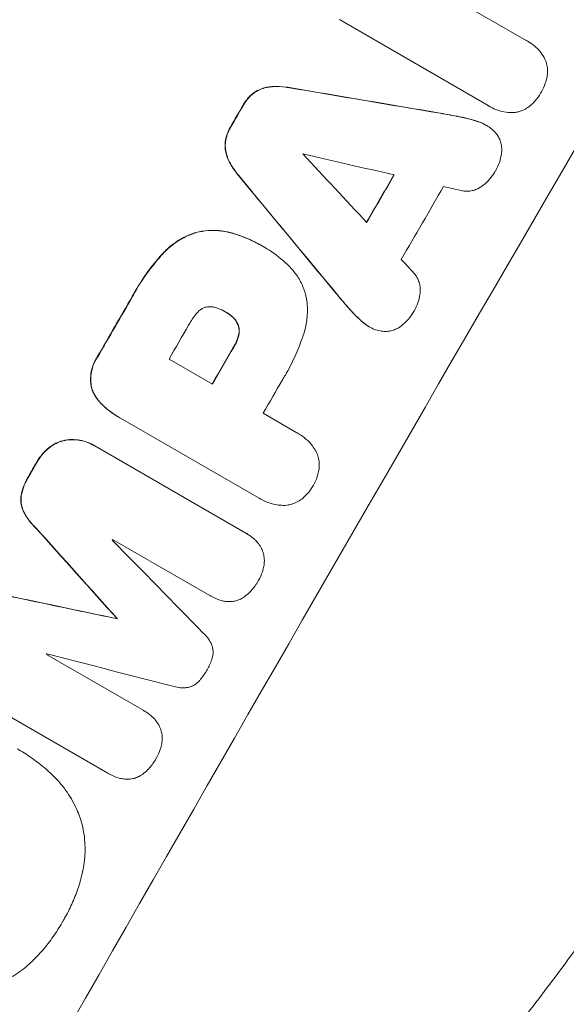
# Model space of a CAD drawing. Units: millimetres. Extents: x -4826 to 5919, y -4956 to 5020.
# Drawn here: x 3176 to 3270, y -1960 to -1791 of the extents above; entities that cross this region are included whole.
import ezdxf

# ---------------------------------------------------------------- set-up
doc = ezdxf.new("R2010")
doc.units = ezdxf.units.MM
doc.header["$LTSCALE"] = 20
doc.layers.add('2d', color=230, linetype='Continuous')

msp = doc.modelspace()

# ---------------------------------------------------------------- linework, layer by layer
at = {"layer": '2d', "lineweight": 0}
for p, q in [((3249.08, -1786.49), (3263.47, -1794.79)), ((3256.95, -1805.99), (3231.38, -1791.22)), ((3263.85, -1795), (3263.9, -1795.02)), ((3257.25, -1806.17), (3257.3, -1806.2)), ((3256.54, -1809.34), (3256.59, -1809.37)), ((3218.06, -1830.09), (3218.11, -1830.12)), ((3218.46, -1830.32), (3218.51, -1830.35)), ((3211.8, -1841.46), (3211.85, -1841.49)), ((3236.43, -1843.98), (3236.48, -1844)), ((3202.12, -1849.56), (3209.58, -1853.87)), ((3193.46, -1859.54), (3193.51, -1859.57)), ((3217.61, -1873.48), (3193.79, -1859.72)), ((3218.28, -1858.89), (3224.09, -1862.25)), ((3224.33, -1862.37), (3224.37, -1862.4)), ((3189.13, -1864.37), (3189.17, -1864.4)), ((3189.37, -1864.51), (3215.3, -1879.48)), ((3217.85, -1873.62), (3217.89, -1873.65)), ((3215.46, -1879.57), (3215.51, -1879.6)), ((3209.12, -1890.22), (3192.42, -1880.57)), ((3209.16, -1890.24), (3209.21, -1890.27)), ((3193.19, -1894.19), (3193.24, -1894.22)), ((3181.05, -1900.35), (3197.76, -1909.99)), ((3191.59, -1920.75), (3165.65, -1905.78)), ((3197.78, -1910.01), (3197.83, -1910.03)), ((3191.63, -1920.78), (3191.68, -1920.8))]:
    msp.add_line(p, q, dxfattribs=at)
at = {"layer": '2d', "lineweight": 0, "extrusion": (0, 0, -1)}
for centre, major_axis, ratio, start_param, end_param in [((3198.07, -1846.4), (550, 952.63), 0.052336, -1.707271, -1.434322), ((3130.98, -1807.67), (3106.93, -526.11), 0.006354, -1.542302, -1.533953), ((3242.89, -1872.28), (549, 950.9), 0.052336, -1.535117, -1.531195), ((3323.49, -1918.82), (-2010.99, 2428.72), 0.006346, -1.532367, -1.524031), ((3267.51, -1886.5), (549, 950.9), 0.052336, -1.537465, -1.528845), ((3242.88, -1872.28), (549, 950.9), 0.052336, -1.576775, -1.565817), ((3259.7, -1881.99), (549, 950.9), 0.052336, -1.571439, -1.564738), ((3242.89, -1872.28), (549, 950.9), 0.052336, -1.598354, -1.5958), ((3149.15, -1818.16), (-2350.94, 2625.02), 0.005081, -1.595224, -1.589293), ((3380.67, -1951.83), (3450.45, -724.41), 0.005076, -1.632138, -1.626209)]:
    msp.add_ellipse(centre, major_axis=major_axis, ratio=ratio, start_param=start_param, end_param=end_param, dxfattribs=at)
at = {"layer": '2d', "lineweight": 0}
for centre, major_axis, ratio, start_param, end_param in [((3198.07, -1846.4), (-549.5, -951.76), 0.052336, -1.707396, -1.434197), ((3288.87, -1898.83), (-549.5, -951.76), 0.052336, -1.707396, -1.434197), ((3130.98, -1807.67), (3109.76, -526.59), 0.006354, 1.534002, 1.542344), ((3242.89, -1872.28), (-549.5, -951.76), 0.052336, -1.610362, -1.606443), ((3371.03, -1946.27), (-2557.72, 2744.42), 0.004483, 1.518518, 1.522817), ((3137.89, -1811.66), (3639.97, -833.82), 0.004525, 1.543554, 1.547875), ((3323.49, -1918.82), (-2012.82, 2430.93), 0.006346, 1.524058, 1.532387), ((3267.51, -1886.5), (-549.5, -951.76), 0.052336, -1.612695, -1.604112), ((3274.72, -1890.66), (-549, -950.9), 0.052336, -1.615035, -1.601842), ((3139.08, -1812.35), (3616.45, -820.24), 0.004588, 1.540493, 1.54136), ((3368.53, -1944.82), (-2473.69, 2695.91), 0.004713, 1.524768, 1.525648), ((3242.88, -1872.28), (-549.5, -951.76), 0.052336, -1.575771, -1.564824), ((3252.24, -1877.68), (-549, -950.9), 0.052336, -1.576268, -1.570154), ((3259.7, -1881.99), (-549.5, -951.76), 0.052336, -1.576849, -1.570154), ((3268.4, -1887.01), (-549, -950.9), 0.052336, -1.576213, -1.570154), ((3242.89, -1872.28), (-549.5, -951.76), 0.052336, -1.545816, -1.543263), ((3149.15, -1818.16), (-2353.08, 2627.41), 0.005081, 1.589262, 1.595187), ((3258.37, -1881.22), (-549, -950.9), 0.052336, -1.54127, -1.541158), ((3157.57, -1823.03), (-2852.78, 2914.8), 0.003793, 1.586864, 1.592351), ((3380.67, -1951.83), (3453.59, -725.07), 0.005076, 1.626173, 1.632096), ((3258.37, -1881.22), (-549, -950.9), 0.052336, -1.520592, -1.520479), ((3429.55, -1980.05), (3960.46, -1018.83), 0.003773, 1.629063, 1.634537)]:
    msp.add_ellipse(centre, major_axis=major_axis, ratio=ratio, start_param=start_param, end_param=end_param, dxfattribs=at)
for points in [[(3263.85, -1795), (3263.71, -1794.92), (3263.57, -1794.84), (3263.42, -1794.77)], [(3256.91, -1805.96), (3257.02, -1806.04), (3257.14, -1806.11), (3257.25, -1806.17)], [(3252.01, -1807.91), (3250.91, -1807.69), (3249.82, -1807.49), (3248.72, -1807.3)], [(3248.77, -1807.32), (3249.87, -1807.51), (3250.96, -1807.71), (3252.05, -1807.93)], [(3218.46, -1830.32), (3218.4, -1830.29), (3218.34, -1830.25), (3218.28, -1830.22)], [(3230.78, -1838.23), (3231.49, -1839.09), (3232.21, -1839.94), (3232.94, -1840.77)], [(3232.99, -1840.8), (3232.26, -1839.96), (3231.54, -1839.11), (3230.83, -1838.26)], [(3211.75, -1841.43), (3211.77, -1841.44), (3211.79, -1841.45), (3211.8, -1841.46)], [(3211.86, -1841.49), (3212.2, -1841.69), (3212.53, -1841.92), (3212.85, -1842.18)], [(3232.94, -1840.77), (3233.62, -1841.55), (3234.34, -1842.29), (3235.1, -1842.99)], [(3224.33, -1862.37), (3224.24, -1862.32), (3224.14, -1862.27), (3224.05, -1862.22)], [(3217.57, -1873.45), (3217.66, -1873.51), (3217.75, -1873.57), (3217.85, -1873.62)], [(3215.46, -1879.57), (3215.39, -1879.53), (3215.32, -1879.49), (3215.25, -1879.46)], [(3209.07, -1890.19), (3209.1, -1890.21), (3209.13, -1890.22), (3209.16, -1890.24)], [(3197.78, -1910.01), (3197.76, -1909.99), (3197.73, -1909.98), (3197.71, -1909.97)], [(3191.54, -1920.73), (3191.57, -1920.74), (3191.6, -1920.76), (3191.63, -1920.78)]]:
    msp.add_open_spline(points, degree=3, dxfattribs=at)
for points, knots in [([(3263.47, -1794.79), (3263.62, -1794.87), (3263.76, -1794.94), (3264.28, -1795.24), (3264.66, -1795.51), (3265.36, -1796.12), (3265.69, -1796.47), (3266.26, -1797.22), (3266.51, -1797.62), (3266.74, -1798.1), (3266.78, -1798.17), (3266.8, -1798.24)], [20.907876, 20.907876, 20.907876, 20.907876, 21.389674, 21.389674, 22.725033, 22.725033, 24.060391, 24.060391, 25.395749, 25.395749, 25.604514, 25.604514, 25.604514, 25.604514]), ([(3266.8, -1798.24), (3266.88, -1798.42), (3266.94, -1798.61), (3267.07, -1799.11), (3267.13, -1799.43), (3267.17, -1800.09), (3267.16, -1800.42), (3267.1, -1800.84), (3267.09, -1800.92), (3267.07, -1801.01)], [18.343228, 18.343228, 18.343228, 18.343228, 18.933984, 18.933984, 19.881462, 19.881462, 20.82894, 20.82894, 21.067482, 21.067482, 21.067482, 21.067482]), ([(3267.07, -1801.01), (3267, -1801.4), (3266.89, -1801.79), (3266.59, -1802.68), (3266.36, -1803.17), (3266.07, -1803.67), (3266.04, -1803.71), (3266.02, -1803.75)], [34.965334, 34.965334, 34.965334, 34.965334, 36.104394, 36.104394, 37.676306, 37.676306, 37.824653, 37.824653, 37.824653, 37.824653]), ([(3216.69, -1803.79), (3216.67, -1803.8), (3216.65, -1803.81), (3216.28, -1804.1), (3215.96, -1804.4), (3215.38, -1805.06), (3215.13, -1805.41), (3214.9, -1805.81), (3214.87, -1805.86), (3214.85, -1805.9)], [27.444819, 27.444819, 27.444819, 27.444819, 27.509673, 27.509673, 28.760811, 28.760811, 30.011948, 30.011948, 30.156467, 30.156467, 30.156467, 30.156467]), ([(3214.9, -1805.92), (3214.92, -1805.88), (3214.94, -1805.84), (3215.18, -1805.44), (3215.43, -1805.08), (3216, -1804.43), (3216.33, -1804.12), (3216.7, -1803.84), (3216.72, -1803.83), (3216.73, -1803.81)], [9.858786, 9.858786, 9.858786, 9.858786, 10.003305, 10.003305, 11.254445, 11.254445, 12.505585, 12.505585, 12.570438, 12.570438, 12.570438, 12.570438]), ([(3219.29, -1802.78), (3219.02, -1802.81), (3218.76, -1802.86), (3218.17, -1803.02), (3217.82, -1803.15), (3217.21, -1803.45), (3216.94, -1803.61), (3216.69, -1803.79)], [20.556921, 20.556921, 20.556921, 20.556921, 21.335081, 21.335081, 22.402483, 22.402483, 23.282143, 23.282143, 23.282143, 23.282143]), ([(3216.73, -1803.81), (3216.99, -1803.63), (3217.26, -1803.47), (3217.87, -1803.17), (3218.21, -1803.05), (3218.81, -1802.89), (3219.07, -1802.84), (3219.34, -1802.8)], [10.856914, 10.856914, 10.856914, 10.856914, 11.735856, 11.735856, 12.803007, 12.803007, 13.582138, 13.582138, 13.582138, 13.582138]), ([(3222.8, -1802.9), (3222.59, -1802.86), (3222.38, -1802.83), (3221.39, -1802.7), (3220.6, -1802.68), (3219.65, -1802.74), (3219.47, -1802.76), (3219.29, -1802.78)], [39.355001, 39.355001, 39.355001, 39.355001, 39.956756, 39.956756, 42.175921, 42.175921, 42.687722, 42.687722, 42.687722, 42.687722]), ([(3219.34, -1802.8), (3219.51, -1802.78), (3219.69, -1802.77), (3220.64, -1802.7), (3221.43, -1802.73), (3222.42, -1802.86), (3222.63, -1802.89), (3222.84, -1802.93)], [28.349084, 28.349084, 28.349084, 28.349084, 28.859526, 28.859526, 31.079167, 31.079167, 31.681824, 31.681824, 31.681824, 31.681824]), ([(3266.02, -1803.75), (3266, -1803.79), (3265.97, -1803.83), (3265.69, -1804.32), (3265.37, -1804.77), (3264.75, -1805.48), (3264.46, -1805.76), (3264.15, -1806.02)], [37.586507, 37.586507, 37.586507, 37.586507, 37.724017, 37.724017, 39.297304, 39.297304, 40.435727, 40.435727, 40.435727, 40.435727]), ([(3261.61, -1807.16), (3261.57, -1807.17), (3261.53, -1807.17), (3261.01, -1807.21), (3260.51, -1807.19), (3259.54, -1807.06), (3259.05, -1806.95), (3258.13, -1806.63), (3257.7, -1806.43), (3257.3, -1806.2), (3257.18, -1806.13), (3257.07, -1806.06), (3256.95, -1805.99)], [-4.287809, -4.287809, -4.287809, -4.287809, -4.174676, -4.174676, -2.783117, -2.783117, -1.391559, -1.391559, 0, 0, 0, 0.39844, 0.39844, 0.39844, 0.39844]), ([(3264.15, -1806.02), (3264.1, -1806.07), (3264.03, -1806.12), (3263.7, -1806.38), (3263.41, -1806.55), (3262.81, -1806.85), (3262.5, -1806.96), (3262, -1807.09), (3261.81, -1807.13), (3261.61, -1807.16)], [24.67174, 24.67174, 24.67174, 24.67174, 24.892582, 24.892582, 25.850855, 25.850855, 26.809129, 26.809129, 27.391418, 27.391418, 27.391418, 27.391418]), ([(3255, -1808.67), (3254.35, -1808.46), (3253.69, -1808.28), (3252.68, -1808.04), (3252.34, -1807.97), (3252.01, -1807.91)], [85.461029, 85.461029, 85.461029, 85.461029, 87.41348, 87.41348, 88.390406, 88.390406, 88.390406, 88.390406]), ([(3252.05, -1807.93), (3252.39, -1808), (3252.73, -1808.07), (3253.73, -1808.31), (3254.4, -1808.49), (3255.05, -1808.7)], [71.451676, 71.451676, 71.451676, 71.451676, 72.428601, 72.428601, 74.381054, 74.381054, 74.381054, 74.381054]), ([(3256.54, -1809.34), (3256.14, -1809.11), (3255.7, -1808.91), (3255.16, -1808.72), (3255.08, -1808.7), (3255, -1808.67)], [22.241208, 22.241208, 22.241208, 22.241208, 23.630874, 23.630874, 23.87319, 23.87319, 23.87319, 23.87319]), ([(3255.05, -1808.7), (3255.13, -1808.72), (3255.21, -1808.75), (3255.75, -1808.93), (3256.18, -1809.13), (3256.75, -1809.46), (3256.91, -1809.56), (3257.07, -1809.67)], [20.60928, 20.60928, 20.60928, 20.60928, 20.852066, 20.852066, 22.241233, 22.241233, 22.802143, 22.802143, 22.802143, 22.802143]), ([(3212.69, -1809.62), (3212.67, -1809.66), (3212.64, -1809.7), (3212.41, -1810.11), (3212.22, -1810.51), (3211.93, -1811.34), (3211.83, -1811.78), (3211.77, -1812.24), (3211.77, -1812.26), (3211.76, -1812.28)], [30.291455, 30.291455, 30.291455, 30.291455, 30.433295, 30.433295, 31.701664, 31.701664, 32.970033, 32.970033, 33.017788, 33.017788, 33.017788, 33.017788]), ([(3211.81, -1812.3), (3211.81, -1812.29), (3211.81, -1812.27), (3211.87, -1811.81), (3211.98, -1811.37), (3212.27, -1810.53), (3212.45, -1810.13), (3212.69, -1809.73), (3212.71, -1809.69), (3212.74, -1809.65)], [7.559335, 7.559335, 7.559335, 7.559335, 7.607414, 7.607414, 8.875611, 8.875611, 10.143808, 10.143808, 10.285648, 10.285648, 10.285648, 10.285648]), ([(3257.07, -1809.67), (3257.26, -1809.8), (3257.45, -1809.94), (3257.89, -1810.33), (3258.14, -1810.58), (3258.52, -1811.08), (3258.67, -1811.31), (3258.8, -1811.55)], [16.293038, 16.293038, 16.293038, 16.293038, 16.980829, 16.980829, 17.979384, 17.979384, 18.757092, 18.757092, 18.757092, 18.757092]), ([(3211.76, -1812.28), (3211.73, -1812.59), (3211.73, -1812.9), (3211.77, -1813.58), (3211.83, -1813.94), (3211.99, -1814.53), (3212.08, -1814.79), (3212.18, -1815.03)], [27.915322, 27.915322, 27.915322, 27.915322, 28.796796, 28.796796, 29.863459, 29.863459, 30.641156, 30.641156, 30.641156, 30.641156]), ([(3212.23, -1815.06), (3212.12, -1814.81), (3212.04, -1814.56), (3211.88, -1813.97), (3211.82, -1813.6), (3211.77, -1812.93), (3211.78, -1812.61), (3211.81, -1812.3)], [3.487459, 3.487459, 3.487459, 3.487459, 4.264583, 4.264583, 5.331395, 5.331395, 6.213295, 6.213295, 6.213295, 6.213295]), ([(3258.8, -1811.55), (3258.81, -1811.58), (3258.82, -1811.6), (3258.96, -1811.89), (3259.06, -1812.17), (3259.21, -1812.71), (3259.26, -1813), (3259.3, -1813.58), (3259.29, -1813.88), (3259.24, -1814.19), (3259.24, -1814.21), (3259.24, -1814.22)], [15.938678, 15.938678, 15.938678, 15.938678, 16.020251, 16.020251, 16.863171, 16.863171, 17.706763, 17.706763, 18.550356, 18.550356, 18.591819, 18.591819, 18.591819, 18.591819]), ([(3259.24, -1814.22), (3259.16, -1814.74), (3259.04, -1815.26), (3258.68, -1816.27), (3258.45, -1816.78), (3258.14, -1817.31), (3258.1, -1817.39), (3258.05, -1817.46)], [35.345773, 35.345773, 35.345773, 35.345773, 36.837128, 36.837128, 38.439482, 38.439482, 38.694226, 38.694226, 38.694226, 38.694226]), ([(3212.18, -1815.03), (3212.25, -1815.19), (3212.32, -1815.35), (3212.74, -1816.21), (3213.16, -1816.88), (3213.77, -1817.68), (3213.9, -1817.84), (3214.04, -1818)], [64.491549, 64.491549, 64.491549, 64.491549, 64.988258, 64.988258, 67.228105, 67.228105, 67.822867, 67.822867, 67.822867, 67.822867]), ([(3214.08, -1818.03), (3213.95, -1817.87), (3213.81, -1817.7), (3213.21, -1816.91), (3212.79, -1816.23), (3212.37, -1815.37), (3212.3, -1815.22), (3212.23, -1815.06)], [3.88497, 3.88497, 3.88497, 3.88497, 4.480374, 4.480374, 6.720562, 6.720562, 7.2163, 7.2163, 7.2163, 7.2163]), ([(3258.05, -1817.46), (3258.04, -1817.47), (3258.04, -1817.48), (3257.8, -1817.89), (3257.52, -1818.29), (3256.87, -1819.02), (3256.51, -1819.37), (3255.99, -1819.76), (3255.86, -1819.85), (3255.73, -1819.94)], [33.643491, 33.643491, 33.643491, 33.643491, 33.676392, 33.676392, 35.079931, 35.079931, 36.48347, 36.48347, 36.921872, 36.921872, 36.921872, 36.921872]), ([(3255.73, -1819.94), (3255.55, -1820.07), (3255.36, -1820.18), (3254.91, -1820.4), (3254.65, -1820.49), (3254.14, -1820.63), (3253.87, -1820.68), (3253.31, -1820.72), (3253.03, -1820.71), (3252.63, -1820.66), (3252.52, -1820.64), (3252.41, -1820.61)], [20.883946, 20.883946, 20.883946, 20.883946, 21.516106, 21.516106, 22.313403, 22.313403, 23.109705, 23.109705, 23.906007, 23.906007, 24.22928, 24.22928, 24.22928, 24.22928]), ([(3206.72, -1827.8), (3206.1, -1828), (3205.48, -1828.24), (3204.12, -1828.91), (3203.39, -1829.36), (3202.11, -1830.33), (3201.56, -1830.85), (3201.05, -1831.4)], [48.597906, 48.597906, 48.597906, 48.597906, 50.528703, 50.528703, 52.934942, 52.934942, 55.063468, 55.063468, 55.063468, 55.063468]), ([(3201.1, -1831.42), (3201.6, -1830.87), (3202.16, -1830.36), (3203.43, -1829.38), (3204.16, -1828.93), (3205.52, -1828.27), (3206.14, -1828.02), (3206.77, -1827.83)], [21.932414, 21.932414, 21.932414, 21.932414, 24.061086, 24.061086, 26.4674, 26.4674, 28.397977, 28.397977, 28.397977, 28.397977]), ([(3213.09, -1827.95), (3212.47, -1827.76), (3211.83, -1827.62), (3210.41, -1827.43), (3209.62, -1827.41), (3208.11, -1827.51), (3207.4, -1827.63), (3206.72, -1827.8)], [38.185038, 38.185038, 38.185038, 38.185038, 40.028684, 40.028684, 42.252444, 42.252444, 44.342984, 44.342984, 44.342984, 44.342984]), ([(3206.77, -1827.83), (3207.44, -1827.66), (3208.16, -1827.54), (3209.66, -1827.44), (3210.45, -1827.46), (3211.88, -1827.65), (3212.52, -1827.79), (3213.14, -1827.97)], [26.819346, 26.819346, 26.819346, 26.819346, 28.909681, 28.909681, 31.13351, 31.13351, 32.97729, 32.97729, 32.97729, 32.97729]), ([(3218.06, -1830.09), (3217.43, -1829.73), (3216.76, -1829.38), (3215.39, -1828.76), (3214.68, -1828.47), (3213.67, -1828.13), (3213.38, -1828.03), (3213.09, -1827.95)], [70.573402, 70.573402, 70.573402, 70.573402, 72.778825, 72.778825, 74.984249, 74.984249, 75.844293, 75.844293, 75.844293, 75.844293]), ([(3213.14, -1827.97), (3213.43, -1828.06), (3213.71, -1828.15), (3214.72, -1828.5), (3215.44, -1828.78), (3216.81, -1829.41), (3217.47, -1829.75), (3218.18, -1830.16), (3218.24, -1830.2), (3218.31, -1830.23)], [65.302515, 65.302515, 65.302515, 65.302515, 66.162566, 66.162566, 68.367986, 68.367986, 70.573406, 70.573406, 70.800363, 70.800363, 70.800363, 70.800363]), ([(3201.05, -1831.4), (3200.83, -1831.64), (3200.61, -1831.88), (3199.62, -1833.02), (3198.89, -1833.94), (3197.54, -1835.83), (3196.92, -1836.8), (3196.17, -1838.11), (3195.98, -1838.44), (3195.8, -1838.78)], [154.880904, 154.880904, 154.880904, 154.880904, 155.813756, 155.813756, 159.20116, 159.20116, 162.588564, 162.588564, 163.73051, 163.73051, 163.73051, 163.73051]), ([(3195.84, -1838.81), (3196.03, -1838.47), (3196.21, -1838.14), (3196.97, -1836.83), (3197.59, -1835.86), (3198.94, -1833.97), (3199.67, -1833.04), (3200.66, -1831.91), (3200.88, -1831.66), (3201.1, -1831.42)], [53.051207, 53.051207, 53.051207, 53.051207, 54.193152, 54.193152, 57.580661, 57.580661, 60.968169, 60.968169, 61.900824, 61.900824, 61.900824, 61.900824]), ([(3218.31, -1830.23), (3218.37, -1830.27), (3218.44, -1830.31), (3219.64, -1831.01), (3220.76, -1831.79), (3222.07, -1832.94), (3222.33, -1833.18), (3222.6, -1833.43)], [62.878774, 62.878774, 62.878774, 62.878774, 63.111175, 63.111175, 67.055623, 67.055623, 68.091775, 68.091775, 68.091775, 68.091775]), ([(3222.6, -1833.43), (3222.99, -1833.82), (3223.36, -1834.23), (3224.14, -1835.25), (3224.53, -1835.87), (3225.16, -1837.16), (3225.41, -1837.83), (3225.6, -1838.57), (3225.62, -1838.65), (3225.64, -1838.73)], [35.525745, 35.525745, 35.525745, 35.525745, 37.095546, 37.095546, 39.156349, 39.156349, 41.217151, 41.217151, 41.455763, 41.455763, 41.455763, 41.455763]), ([(3244.19, -1834.79), (3244.26, -1834.87), (3244.33, -1834.96), (3244.57, -1835.27), (3244.72, -1835.51), (3244.96, -1836.02), (3245.06, -1836.28), (3245.2, -1836.8), (3245.25, -1837.07), (3245.28, -1837.57), (3245.28, -1837.78), (3245.26, -1838)], [14.209065, 14.209065, 14.209065, 14.209065, 14.516561, 14.516561, 15.322976, 15.322976, 16.129391, 16.129391, 16.935978, 16.935978, 17.549514, 17.549514, 17.549514, 17.549514]), ([(3245.26, -1838), (3245.25, -1838.16), (3245.23, -1838.31), (3245.15, -1838.96), (3245.03, -1839.44), (3244.71, -1840.36), (3244.51, -1840.8), (3244.27, -1841.22), (3244.26, -1841.23), (3244.26, -1841.24)], [30.321362, 30.321362, 30.321362, 30.321362, 30.76243, 30.76243, 32.161071, 32.161071, 33.559712, 33.559712, 33.600777, 33.600777, 33.600777, 33.600777]), ([(3225.64, -1838.73), (3225.75, -1839.26), (3225.82, -1839.81), (3225.92, -1841.21), (3225.89, -1842.07), (3225.67, -1843.74), (3225.47, -1844.56), (3225.21, -1845.34)], [49.089209, 49.089209, 49.089209, 49.089209, 50.687534, 50.687534, 53.101428, 53.101428, 55.467007, 55.467007, 55.467007, 55.467007]), ([(3208.51, -1840.62), (3208.5, -1840.62), (3208.49, -1840.62), (3208.29, -1840.68), (3208.11, -1840.74), (3207.76, -1840.92), (3207.59, -1841.02), (3207.27, -1841.26), (3207.12, -1841.4), (3206.98, -1841.56), (3206.97, -1841.58), (3206.96, -1841.59)], [11.23439, 11.23439, 11.23439, 11.23439, 11.271847, 11.271847, 11.835454, 11.835454, 12.399061, 12.399061, 12.962668, 12.962668, 13.013249, 13.013249, 13.013249, 13.013249]), ([(3210.54, -1840.85), (3210.45, -1840.81), (3210.36, -1840.78), (3210.05, -1840.67), (3209.83, -1840.62), (3209.37, -1840.56), (3209.14, -1840.55), (3208.77, -1840.58), (3208.64, -1840.59), (3208.51, -1840.62)], [10.813696, 10.813696, 10.813696, 10.813696, 11.094647, 11.094647, 11.747271, 11.747271, 12.399896, 12.399896, 12.78783, 12.78783, 12.78783, 12.78783]), ([(3211.85, -1841.49), (3211.82, -1841.47), (3211.8, -1841.46), (3211.39, -1841.22), (3210.97, -1841.02), (3210.54, -1840.85)], [26.616766, 26.616766, 26.616766, 26.616766, 26.707784, 26.707784, 28.045492, 28.045492, 28.045492, 28.045492]), ([(3212.89, -1842.21), (3212.57, -1841.94), (3212.23, -1841.71), (3211.87, -1841.5), (3211.86, -1841.49), (3211.85, -1841.49)], [20.431086, 20.431086, 20.431086, 20.431086, 21.630945, 21.630945, 21.672494, 21.672494, 21.672494, 21.672494]), ([(3235.15, -1843.01), (3234.65, -1842.56), (3234.16, -1842.08), (3233.46, -1841.33), (3233.22, -1841.07), (3232.99, -1840.8)], [5.554115, 5.554115, 5.554115, 5.554115, 7.48268, 7.48268, 8.483559, 8.483559, 8.483559, 8.483559]), ([(3244.26, -1841.24), (3244.23, -1841.29), (3244.2, -1841.34), (3243.9, -1841.87), (3243.57, -1842.33), (3242.85, -1843.15), (3242.47, -1843.51), (3242.06, -1843.84)], [38.974591, 38.974591, 38.974591, 38.974591, 39.150701, 39.150701, 40.782022, 40.782022, 42.26559, 42.26559, 42.26559, 42.26559]), ([(3206.96, -1841.59), (3206.46, -1842.17), (3206.03, -1842.78), (3205.61, -1843.52), (3205.54, -1843.63), (3205.48, -1843.75)], [51.844381, 51.844381, 51.844381, 51.844381, 54.016853, 54.016853, 54.404284, 54.404284, 54.404284, 54.404284]), ([(3212.85, -1842.18), (3212.89, -1842.22), (3212.93, -1842.25), (3213.16, -1842.45), (3213.32, -1842.62), (3213.62, -1843.01), (3213.74, -1843.21), (3213.9, -1843.55), (3213.96, -1843.67), (3214, -1843.79)], [11.438994, 11.438994, 11.438994, 11.438994, 11.600925, 11.600925, 12.283324, 12.283324, 12.965724, 12.965724, 13.341791, 13.341791, 13.341791, 13.341791]), ([(3214.04, -1843.81), (3214, -1843.69), (3213.95, -1843.57), (3213.79, -1843.24), (3213.66, -1843.03), (3213.37, -1842.65), (3213.2, -1842.47), (3212.98, -1842.28), (3212.94, -1842.24), (3212.89, -1842.21)], [8.495259, 8.495259, 8.495259, 8.495259, 8.871308, 8.871308, 9.553713, 9.553713, 10.236119, 10.236119, 10.398056, 10.398056, 10.398056, 10.398056]), ([(3235.1, -1842.99), (3235.17, -1843.05), (3235.23, -1843.11), (3235.66, -1843.48), (3236.04, -1843.75), (3236.43, -1843.98)], [-1.6172, -1.6172, -1.6172, -1.6172, -1.358504, -1.358504, 0, 0, 0, 0]), ([(3236.99, -1844.27), (3236.82, -1844.19), (3236.64, -1844.1), (3236.48, -1844), (3236.09, -1843.78), (3235.7, -1843.51), (3235.28, -1843.13), (3235.21, -1843.07), (3235.15, -1843.01)], [-0.57537, -0.57537, -0.57537, -0.57537, 0, 0, 0, 1.358415, 1.358415, 1.617195, 1.617195, 1.617195, 1.617195]), ([(3214, -1843.79), (3214.01, -1843.83), (3214.03, -1843.88), (3214.09, -1844.12), (3214.13, -1844.32), (3214.15, -1844.74), (3214.15, -1844.95), (3214.1, -1845.33), (3214.06, -1845.5), (3214.01, -1845.66)], [11.882414, 11.882414, 11.882414, 11.882414, 12.023008, 12.023008, 12.624173, 12.624173, 13.225338, 13.225338, 13.707567, 13.707567, 13.707567, 13.707567]), ([(3214.06, -1845.69), (3214.11, -1845.53), (3214.14, -1845.36), (3214.19, -1844.98), (3214.2, -1844.77), (3214.17, -1844.35), (3214.14, -1844.14), (3214.07, -1843.9), (3214.06, -1843.86), (3214.04, -1843.81)], [5.529296, 5.529296, 5.529296, 5.529296, 6.011514, 6.011514, 6.612674, 6.612674, 7.213834, 7.213834, 7.35445, 7.35445, 7.35445, 7.35445]), ([(3239.51, -1844.8), (3239.22, -1844.82), (3238.92, -1844.8), (3238.27, -1844.72), (3237.93, -1844.64), (3237.39, -1844.45), (3237.19, -1844.37), (3236.99, -1844.27)], [-2.818179, -2.818179, -2.818179, -2.818179, -1.972109, -1.972109, -0.986055, -0.986055, -0.345862, -0.345862, -0.345862, -0.345862]), ([(3242.06, -1843.84), (3242.06, -1843.84), (3242.06, -1843.84), (3241.8, -1844.04), (3241.54, -1844.2), (3240.98, -1844.47), (3240.69, -1844.58), (3240.13, -1844.73), (3239.82, -1844.78), (3239.51, -1844.8), (3239.51, -1844.8), (3239.51, -1844.8)], [22.974437, 22.974437, 22.974437, 22.974437, 22.986075, 22.986075, 23.870194, 23.870194, 24.754314, 24.754314, 25.638297, 25.638297, 25.641792, 25.641792, 25.641792, 25.641792]), ([(3214.01, -1845.66), (3213.98, -1845.78), (3213.94, -1845.89), (3213.74, -1846.47), (3213.54, -1846.9), (3213.28, -1847.36), (3213.25, -1847.42), (3213.21, -1847.47)], [31.684977, 31.684977, 31.684977, 31.684977, 32.027886, 32.027886, 33.420437, 33.420437, 33.609432, 33.609432, 33.609432, 33.609432]), ([(3213.26, -1847.5), (3213.29, -1847.44), (3213.32, -1847.39), (3213.59, -1846.93), (3213.79, -1846.49), (3213.99, -1845.92), (3214.02, -1845.8), (3214.06, -1845.69)], [10.951019, 10.951019, 10.951019, 10.951019, 11.140013, 11.140013, 12.532565, 12.532565, 12.875474, 12.875474, 12.875474, 12.875474]), ([(3225.21, -1845.34), (3225.15, -1845.52), (3225.09, -1845.7), (3224.64, -1847.01), (3224.19, -1848.13), (3223.21, -1850.28), (3222.67, -1851.32), (3221.94, -1852.59), (3221.78, -1852.86), (3221.61, -1853.13)], [158.427643, 158.427643, 158.427643, 158.427643, 158.956412, 158.956412, 162.412265, 162.412265, 165.868118, 165.868118, 166.806143, 166.806143, 166.806143, 166.806143]), ([(3189.78, -1849.2), (3189.7, -1849.32), (3189.63, -1849.45), (3189.34, -1849.95), (3189.15, -1850.36), (3188.85, -1851.22), (3188.75, -1851.67), (3188.63, -1852.59), (3188.61, -1853.06), (3188.66, -1853.78), (3188.69, -1854.05), (3188.74, -1854.31)], [30.942683, 30.942683, 30.942683, 30.942683, 31.370566, 31.370566, 32.677712, 32.677712, 33.984857, 33.984857, 35.292003, 35.292003, 36.06835, 36.06835, 36.06835, 36.06835]), ([(3188.79, -1854.34), (3188.74, -1854.08), (3188.71, -1853.81), (3188.66, -1853.08), (3188.67, -1852.62), (3188.79, -1851.7), (3188.9, -1851.25), (3189.19, -1850.38), (3189.38, -1849.97), (3189.67, -1849.47), (3189.75, -1849.35), (3189.83, -1849.23)], [5.759192, 5.759192, 5.759192, 5.759192, 6.53558, 6.53558, 7.842711, 7.842711, 9.149843, 9.149843, 10.456975, 10.456975, 10.884858, 10.884858, 10.884858, 10.884858]), ([(3188.74, -1854.31), (3188.74, -1854.31), (3188.74, -1854.32), (3188.85, -1854.7), (3188.99, -1855.09), (3189.36, -1855.84), (3189.58, -1856.2), (3190.02, -1856.78), (3190.22, -1857), (3190.43, -1857.21)], [33.473361, 33.473361, 33.473361, 33.473361, 33.481706, 33.481706, 34.677468, 34.677468, 35.873229, 35.873229, 36.718578, 36.718578, 36.718578, 36.718578]), ([(3190.48, -1857.24), (3190.27, -1857.03), (3190.07, -1856.8), (3189.63, -1856.23), (3189.4, -1855.87), (3189.04, -1855.12), (3188.89, -1854.73), (3188.79, -1854.34), (3188.79, -1854.34), (3188.79, -1854.34)], [1.546176, 1.546176, 1.546176, 1.546176, 2.391548, 2.391548, 3.587322, 3.587322, 4.783096, 4.783096, 4.791393, 4.791393, 4.791393, 4.791393]), ([(3190.43, -1857.21), (3190.67, -1857.45), (3190.92, -1857.68), (3191.89, -1858.53), (3192.67, -1859.08), (3193.46, -1859.54)], [-3.714005, -3.714005, -3.714005, -3.714005, -2.752519, -2.752519, 0, 0, 0, 0]), ([(3193.79, -1859.72), (3193.7, -1859.67), (3193.6, -1859.62), (3193.51, -1859.57), (3192.72, -1859.11), (3191.94, -1858.56), (3190.96, -1857.71), (3190.72, -1857.48), (3190.48, -1857.24)], [-0.321666, -0.321666, -0.321666, -0.321666, 0, 0, 0, 2.752515, 2.752515, 3.714004, 3.714004, 3.714004, 3.714004]), ([(3184.2, -1863.51), (3184.08, -1863.54), (3183.96, -1863.57), (3183.45, -1863.7), (3183.06, -1863.85), (3182.29, -1864.23), (3181.92, -1864.46), (3181.56, -1864.74), (3181.54, -1864.75), (3181.52, -1864.77)], [24.131871, 24.131871, 24.131871, 24.131871, 24.486369, 24.486369, 25.710773, 25.710773, 26.935177, 26.935177, 27.007408, 27.007408, 27.007408, 27.007408]), ([(3181.56, -1864.8), (3181.58, -1864.78), (3181.6, -1864.76), (3181.97, -1864.48), (3182.34, -1864.25), (3183.1, -1863.88), (3183.5, -1863.73), (3184.01, -1863.59), (3184.12, -1863.57), (3184.24, -1863.54)], [12.171652, 12.171652, 12.171652, 12.171652, 12.244016, 12.244016, 13.468492, 13.468492, 14.692968, 14.692968, 15.047187, 15.047187, 15.047187, 15.047187]), ([(3189.13, -1864.37), (3188.73, -1864.14), (3188.3, -1863.94), (3187.4, -1863.63), (3186.92, -1863.52), (3185.96, -1863.4), (3185.48, -1863.38), (3184.73, -1863.43), (3184.46, -1863.47), (3184.2, -1863.51)], [21.941488, 21.941488, 21.941488, 21.941488, 23.31267, 23.31267, 24.683851, 24.683851, 26.055033, 26.055033, 26.836361, 26.836361, 26.836361, 26.836361]), ([(3184.24, -1863.54), (3184.5, -1863.49), (3184.77, -1863.46), (3185.52, -1863.41), (3186.01, -1863.42), (3186.97, -1863.55), (3187.44, -1863.66), (3188.35, -1863.97), (3188.78, -1864.17), (3189.24, -1864.43), (3189.3, -1864.47), (3189.37, -1864.51)], [17.046621, 17.046621, 17.046621, 17.046621, 17.827949, 17.827949, 19.199131, 19.199131, 20.570313, 20.570313, 21.941494, 21.941494, 22.164255, 22.164255, 22.164255, 22.164255]), ([(3224.09, -1862.25), (3224.19, -1862.3), (3224.28, -1862.35), (3224.81, -1862.65), (3225.24, -1862.96), (3226.05, -1863.66), (3226.42, -1864.05), (3226.96, -1864.77), (3227.16, -1865.07), (3227.34, -1865.38)], [24.107783, 24.107783, 24.107783, 24.107783, 24.42564, 24.42564, 25.952213, 25.952213, 27.478786, 27.478786, 28.49213, 28.49213, 28.49213, 28.49213]), ([(3181.52, -1864.77), (3181.11, -1865.1), (3180.73, -1865.46), (3180.01, -1866.28), (3179.69, -1866.74), (3179.4, -1867.24), (3179.38, -1867.27), (3179.37, -1867.31)], [35.693803, 35.693803, 35.693803, 35.693803, 37.178333, 37.178333, 38.794966, 38.794966, 38.912511, 38.912511, 38.912511, 38.912511]), ([(3179.41, -1867.33), (3179.43, -1867.3), (3179.45, -1867.26), (3179.74, -1866.76), (3180.06, -1866.3), (3180.77, -1865.49), (3181.15, -1865.12), (3181.56, -1864.8)], [12.814831, 12.814831, 12.814831, 12.814831, 12.932375, 12.932375, 14.54901, 14.54901, 16.033541, 16.033541, 16.033541, 16.033541]), ([(3227.34, -1865.38), (3227.36, -1865.42), (3227.38, -1865.46), (3227.55, -1865.81), (3227.67, -1866.13), (3227.84, -1866.76), (3227.9, -1867.1), (3227.95, -1867.78), (3227.94, -1868.14), (3227.87, -1868.62), (3227.85, -1868.76), (3227.82, -1868.9)], [18.603323, 18.603323, 18.603323, 18.603323, 18.733404, 18.733404, 19.719364, 19.719364, 20.705333, 20.705333, 21.691301, 21.691301, 22.093061, 22.093061, 22.093061, 22.093061]), ([(3177.97, -1869.74), (3177.89, -1869.85), (3177.82, -1869.97), (3177.48, -1870.57), (3177.24, -1871.09), (3176.88, -1872.14), (3176.75, -1872.66), (3176.67, -1873.19)], [39.618199, 39.618199, 39.618199, 39.618199, 40.026052, 40.026052, 41.694117, 41.694117, 43.199421, 43.199421, 43.199421, 43.199421]), ([(3176.72, -1873.21), (3176.8, -1872.69), (3176.92, -1872.17), (3177.28, -1871.12), (3177.52, -1870.59), (3177.87, -1869.99), (3177.94, -1869.88), (3178.01, -1869.76)], [10.169481, 10.169481, 10.169481, 10.169481, 11.674593, 11.674593, 13.342878, 13.342878, 13.750732, 13.750732, 13.750732, 13.750732]), ([(3227.82, -1868.9), (3227.75, -1869.22), (3227.66, -1869.53), (3227.39, -1870.33), (3227.17, -1870.8), (3226.91, -1871.26), (3226.88, -1871.3), (3226.86, -1871.33)], [33.421447, 33.421447, 33.421447, 33.421447, 34.336968, 34.336968, 35.829875, 35.829875, 35.954834, 35.954834, 35.954834, 35.954834]), ([(3226.86, -1871.33), (3226.85, -1871.36), (3226.83, -1871.4), (3226.56, -1871.86), (3226.26, -1872.29), (3225.7, -1872.93), (3225.48, -1873.16), (3225.24, -1873.37)], [36.154571, 36.154571, 36.154571, 36.154571, 36.260037, 36.260037, 37.770924, 37.770924, 38.682206, 38.682206, 38.682206, 38.682206]), ([(3176.67, -1873.19), (3176.64, -1873.48), (3176.63, -1873.77), (3176.67, -1874.37), (3176.73, -1874.68), (3176.88, -1875.25), (3176.98, -1875.54), (3177.12, -1875.81)], [23.39745, 23.39745, 23.39745, 23.39745, 24.223598, 24.223598, 25.121001, 25.121001, 25.999958, 25.999958, 25.999958, 25.999958]), ([(3177.16, -1875.84), (3177.03, -1875.56), (3176.92, -1875.28), (3176.77, -1874.71), (3176.72, -1874.4), (3176.68, -1873.8), (3176.68, -1873.51), (3176.72, -1873.21)], [2.708835, 2.708835, 2.708835, 2.708835, 3.588232, 3.588232, 4.485521, 4.485521, 5.311342, 5.311342, 5.311342, 5.311342]), ([(3221.95, -1874.72), (3221.59, -1874.73), (3221.23, -1874.7), (3220.34, -1874.59), (3219.81, -1874.46), (3218.81, -1874.12), (3218.33, -1873.9), (3217.89, -1873.65), (3217.8, -1873.59), (3217.71, -1873.54), (3217.61, -1873.48)], [-4.060716, -4.060716, -4.060716, -4.060716, -3.039232, -3.039232, -1.519616, -1.519616, 0, 0, 0, 0.324666, 0.324666, 0.324666, 0.324666]), ([(3225.24, -1873.37), (3225.13, -1873.47), (3225.03, -1873.55), (3224.64, -1873.85), (3224.34, -1874.04), (3223.72, -1874.34), (3223.4, -1874.46), (3222.76, -1874.63), (3222.42, -1874.69), (3222.03, -1874.72), (3221.99, -1874.72), (3221.95, -1874.72)], [25.400836, 25.400836, 25.400836, 25.400836, 25.792524, 25.792524, 26.784562, 26.784562, 27.7766, 27.7766, 28.768619, 28.768619, 28.88908, 28.88908, 28.88908, 28.88908]), ([(3177.12, -1875.81), (3177.39, -1876.36), (3177.72, -1876.88), (3178.45, -1877.82), (3178.83, -1878.25), (3179.25, -1878.63)], [54.843812, 54.843812, 54.843812, 54.843812, 56.585269, 56.585269, 58.202269, 58.202269, 58.202269, 58.202269]), ([(3179.3, -1878.66), (3178.88, -1878.27), (3178.49, -1877.85), (3177.77, -1876.91), (3177.44, -1876.38), (3177.16, -1875.84)], [2.154689, 2.154689, 2.154689, 2.154689, 3.771688, 3.771688, 5.513146, 5.513146, 5.513146, 5.513146]), ([(3215.3, -1879.48), (3215.37, -1879.52), (3215.44, -1879.56), (3215.89, -1879.82), (3216.27, -1880.09), (3216.76, -1880.51), (3216.9, -1880.64), (3217.03, -1880.78)], [21.116657, 21.116657, 21.116657, 21.116657, 21.351667, 21.351667, 22.685913, 22.685913, 23.221207, 23.221207, 23.221207, 23.221207]), ([(3217.03, -1880.78), (3217.18, -1880.94), (3217.33, -1881.1), (3217.67, -1881.55), (3217.85, -1881.84), (3218, -1882.14)], [17.699318, 17.699318, 17.699318, 17.699318, 18.327807, 18.327807, 19.287621, 19.287621, 19.287621, 19.287621]), ([(3218, -1882.14), (3218.01, -1882.15), (3218.01, -1882.16), (3218.15, -1882.44), (3218.25, -1882.72), (3218.41, -1883.29), (3218.46, -1883.59), (3218.48, -1883.92), (3218.48, -1883.94), (3218.48, -1883.96)], [16.676882, 16.676882, 16.676882, 16.676882, 16.703195, 16.703195, 17.582243, 17.582243, 18.461415, 18.461415, 18.518849, 18.518849, 18.518849, 18.518849]), ([(3218.48, -1883.96), (3218.5, -1884.29), (3218.49, -1884.63), (3218.4, -1885.26), (3218.34, -1885.55), (3218.25, -1885.84)], [22.04685, 22.04685, 22.04685, 22.04685, 22.995756, 22.995756, 23.846902, 23.846902, 23.846902, 23.846902]), ([(3218.25, -1885.84), (3218.22, -1885.94), (3218.19, -1886.04), (3217.99, -1886.64), (3217.77, -1887.12), (3217.5, -1887.57), (3217.5, -1887.59), (3217.49, -1887.6)], [34.800978, 34.800978, 34.800978, 34.800978, 35.094777, 35.094777, 36.620795, 36.620795, 36.672328, 36.672328, 36.672328, 36.672328]), ([(3217.49, -1887.6), (3217.47, -1887.63), (3217.45, -1887.67), (3217.1, -1888.28), (3216.7, -1888.85), (3216.22, -1889.4), (3216.2, -1889.42), (3216.18, -1889.44)], [48.233524, 48.233524, 48.233524, 48.233524, 48.339027, 48.339027, 50.353681, 50.353681, 50.436527, 50.436527, 50.436527, 50.436527]), ([(3211.1, -1891.07), (3210.96, -1891.03), (3210.82, -1890.99), (3210.16, -1890.76), (3209.66, -1890.53), (3209.21, -1890.27), (3209.18, -1890.25), (3209.15, -1890.23), (3209.12, -1890.22)], [-1.999607, -1.999607, -1.999607, -1.999607, -1.581052, -1.581052, 0, 0, 0, 0.102991, 0.102991, 0.102991, 0.102991]), ([(3216.18, -1889.44), (3215.92, -1889.73), (3215.63, -1890), (3215.09, -1890.42), (3214.84, -1890.59), (3214.58, -1890.73)], [28.653176, 28.653176, 28.653176, 28.653176, 29.761939, 29.761939, 30.603096, 30.603096, 30.603096, 30.603096]), ([(3212.75, -1891.26), (3212.45, -1891.27), (3212.14, -1891.26), (3211.58, -1891.19), (3211.34, -1891.14), (3211.1, -1891.07)], [28.18746, 28.18746, 28.18746, 28.18746, 29.064674, 29.064674, 29.766343, 29.766343, 29.766343, 29.766343]), ([(3214.58, -1890.73), (3214.53, -1890.76), (3214.48, -1890.79), (3214.16, -1890.94), (3213.9, -1891.04), (3213.37, -1891.18), (3213.09, -1891.23), (3212.79, -1891.25), (3212.77, -1891.25), (3212.75, -1891.26)], [22.0472, 22.0472, 22.0472, 22.0472, 22.219084, 22.219084, 23.042105, 23.042105, 23.864966, 23.864966, 23.910522, 23.910522, 23.910522, 23.910522]), ([(3208, -1896.67), (3208.26, -1896.9), (3208.5, -1897.16), (3208.95, -1897.75), (3209.16, -1898.08), (3209.38, -1898.54), (3209.43, -1898.65), (3209.48, -1898.76)], [18.819702, 18.819702, 18.819702, 18.819702, 19.812013, 19.812013, 20.912413, 20.912413, 21.268162, 21.268162, 21.268162, 21.268162]), ([(3209.48, -1898.76), (3209.51, -1898.85), (3209.54, -1898.94), (3209.62, -1899.24), (3209.66, -1899.47), (3209.69, -1899.94), (3209.68, -1900.18), (3209.62, -1900.65), (3209.57, -1900.88), (3209.48, -1901.13), (3209.47, -1901.16), (3209.46, -1901.19)], [13.144645, 13.144645, 13.144645, 13.144645, 13.414947, 13.414947, 14.085994, 14.085994, 14.75704, 14.75704, 15.428086, 15.428086, 15.520583, 15.520583, 15.520583, 15.520583]), ([(3209.46, -1901.19), (3209.24, -1901.82), (3208.96, -1902.43), (3208.62, -1903.02), (3208.6, -1903.06), (3208.58, -1903.09)], [45.293164, 45.293164, 45.293164, 45.293164, 47.211378, 47.211378, 47.340901, 47.340901, 47.340901, 47.340901]), ([(3208.58, -1903.09), (3208.56, -1903.12), (3208.55, -1903.15), (3208.21, -1903.74), (3207.82, -1904.29), (3207.38, -1904.8)], [48.206092, 48.206092, 48.206092, 48.206092, 48.306319, 48.306319, 50.24545, 50.24545, 50.24545, 50.24545]), ([(3205.3, -1906.03), (3205.19, -1906.04), (3205.08, -1906.05), (3204.57, -1906.09), (3204.17, -1906.08), (3203.42, -1905.98), (3203.08, -1905.91), (3202.75, -1905.8)], [32.870997, 32.870997, 32.870997, 32.870997, 33.190818, 33.190818, 34.335092, 34.335092, 35.317086, 35.317086, 35.317086, 35.317086]), ([(3207.38, -1904.8), (3207.37, -1904.82), (3207.36, -1904.83), (3207.19, -1905.03), (3207.01, -1905.2), (3206.63, -1905.49), (3206.42, -1905.62), (3205.99, -1905.83), (3205.77, -1905.91), (3205.47, -1905.99), (3205.39, -1906.01), (3205.3, -1906.03)], [17.039196, 17.039196, 17.039196, 17.039196, 17.097236, 17.097236, 17.781318, 17.781318, 18.465399, 18.465399, 19.14948, 19.14948, 19.403876, 19.403876, 19.403876, 19.403876]), ([(3301.3, -1906.01), (3297.34, -1912.87), (3293.05, -1919.92), (3286.08, -1930.72), (3283.67, -1934.36), (3279.91, -1939.87), (3278.63, -1941.71), (3276.68, -1944.49), (3275.69, -1945.88), (3274.53, -1947.51), (3273.94, -1948.33), (3273.64, -1948.73), (3273.5, -1948.94), (3273.42, -1949.04), (3273.39, -1949.09), (3273.37, -1949.11), (3273.36, -1949.13), (3273.35, -1949.14), (3271.05, -1952.32), (3268.64, -1955.57), (3264.84, -1960.57), (3263.54, -1962.25), (3261.54, -1964.8), (3260.53, -1966.09), (3259.33, -1967.6), (3258.73, -1968.35), (3258.42, -1968.73), (3258.27, -1968.92), (3258.19, -1969.02), (3258.16, -1969.06), (3258.14, -1969.09), (3258.13, -1969.1), (3258.12, -1969.11), (3255.85, -1971.94), (3253.39, -1974.94), (3249.4, -1979.67), (3248.03, -1981.29), (3245.88, -1983.77), (3244.79, -1985.02), (3243.49, -1986.51), (3242.82, -1987.25), (3242.49, -1987.63), (3242.32, -1987.82), (3242.24, -1987.91), (3242.2, -1987.96), (3242.18, -1987.98), (3242.17, -1988), (3242.16, -1988), (3242.16, -1988), (3242.16, -1988.01), (3241.05, -1989.25), (3239.14, -1991.4), (3235.01, -1995.9), (3233.41, -1997.61), (3230.69, -2000.49), (3229.73, -2001.5), (3228.2, -2003.09), (3227.42, -2003.9), (3226.46, -2004.88), (3225.98, -2005.38), (3225.73, -2005.63), (3225.61, -2005.76), (3225.55, -2005.82), (3225.51, -2005.85), (3225.5, -2005.87), (3225.49, -2005.88), (3225.49, -2005.88), (3222, -2009.44), (3218.79, -2012.61), (3214.44, -2016.82), (3213.06, -2018.13), (3211.12, -2019.97), (3210.49, -2020.56), (3209.58, -2021.41), (3209.14, -2021.83), (3208.63, -2022.3), (3208.38, -2022.53), (3208.25, -2022.65), (3208.19, -2022.71), (3208.16, -2022.74), (3208.14, -2022.75), (3208.14, -2022.76), (3208.13, -2022.76), (3208.13, -2022.76), (3204.86, -2025.79), (3201.72, -2028.63), (3197.19, -2032.61), (3195.71, -2033.9), (3193.55, -2035.76), (3192.48, -2036.67), (3191.25, -2037.71), (3190.64, -2038.22), (3190.34, -2038.48), (3190.19, -2038.61), (3190.11, -2038.67), (3190.08, -2038.7), (3190.06, -2038.71), (3190.05, -2038.72), (3190.05, -2038.73), (3183.46, -2044.26), (3177.09, -2049.33), (3170.97, -2053.99)], [0.5002861, 0.5002861, 0.5002861, 0.5002861, 0.5627504, 0.5627504, 0.5939825, 0.5939825, 0.6095985, 0.6095985, 0.6174066, 0.6213106, 0.6232626, 0.6242386, 0.6247266, 0.6249706, 0.6250926, 0.6251536, 0.6251536, 0.6252146, 0.6252146, 0.6564467, 0.6564467, 0.6720628, 0.6720628, 0.6798708, 0.6837748, 0.6857268, 0.6867028, 0.6871908, 0.6874348, 0.6875568, 0.6876178, 0.6876178, 0.6876788, 0.6876788, 0.7189109, 0.7189109, 0.734527, 0.734527, 0.742335, 0.746239, 0.7481911, 0.7491671, 0.7496551, 0.7498991, 0.7500211, 0.7500821, 0.7501126, 0.7501278, 0.7501278, 0.7501431, 0.7501431, 0.7813752, 0.7813752, 0.7969912, 0.7969912, 0.8047993, 0.8047993, 0.8087033, 0.8106553, 0.8116313, 0.8121193, 0.8123633, 0.8124853, 0.8125463, 0.8125768, 0.8125768, 0.8126073, 0.8126073, 0.8438394, 0.8438394, 0.8594555, 0.8594555, 0.8672635, 0.8672635, 0.8711675, 0.8731195, 0.8740955, 0.8745835, 0.8748275, 0.8749495, 0.8750105, 0.875041, 0.875041, 0.8750715, 0.8750715, 0.9063036, 0.9063036, 0.9219197, 0.9219197, 0.9297277, 0.9336318, 0.9355838, 0.9365598, 0.9370478, 0.9372918, 0.9374138, 0.9374748, 0.9374748, 0.9375358, 0.9375358, 1, 1, 1, 1]), ([(3197.76, -1909.99), (3197.78, -1910.01), (3197.8, -1910.02), (3198.25, -1910.28), (3198.67, -1910.58), (3199.2, -1911.04), (3199.34, -1911.17), (3199.48, -1911.3)], [23.680274, 23.680274, 23.680274, 23.680274, 23.761063, 23.761063, 25.244749, 25.244749, 25.782606, 25.782606, 25.782606, 25.782606]), ([(3199.48, -1911.3), (3199.63, -1911.46), (3199.78, -1911.63), (3200.12, -1912.08), (3200.3, -1912.37), (3200.45, -1912.67)], [17.709702, 17.709702, 17.709702, 17.709702, 18.338574, 18.338574, 19.298384, 19.298384, 19.298384, 19.298384]), ([(3200.45, -1912.67), (3200.46, -1912.67), (3200.46, -1912.68), (3200.6, -1912.97), (3200.7, -1913.25), (3200.86, -1913.82), (3200.91, -1914.12), (3200.93, -1914.44), (3200.93, -1914.46), (3200.93, -1914.49)], [16.686004, 16.686004, 16.686004, 16.686004, 16.711614, 16.711614, 17.590553, 17.590553, 18.470877, 18.470877, 18.529041, 18.529041, 18.529041, 18.529041]), ([(3200.93, -1914.49), (3200.95, -1914.82), (3200.94, -1915.16), (3200.86, -1915.79), (3200.79, -1916.08), (3200.71, -1916.37)], [22.059154, 22.059154, 22.059154, 22.059154, 23.009246, 23.009246, 23.860933, 23.860933, 23.860933, 23.860933]), ([(3176, -1916.55), (3176.1, -1916.61), (3176.21, -1916.67), (3177.11, -1917.19), (3177.9, -1917.7), (3179.44, -1918.8), (3180.19, -1919.39), (3181.59, -1920.6), (3182.23, -1921.22), (3182.85, -1921.87)], [88.297578, 88.297578, 88.297578, 88.297578, 88.656924, 88.656924, 91.420661, 91.420661, 94.184398, 94.184398, 96.715859, 96.715859, 96.715859, 96.715859]), ([(3200.71, -1916.37), (3200.68, -1916.47), (3200.65, -1916.57), (3200.44, -1917.17), (3200.22, -1917.65), (3199.96, -1918.11), (3199.95, -1918.12), (3199.94, -1918.13)], [34.82153, 34.82153, 34.82153, 34.82153, 35.115595, 35.115595, 36.643518, 36.643518, 36.695117, 36.695117, 36.695117, 36.695117]), ([(3199.94, -1918.13), (3199.93, -1918.17), (3199.91, -1918.2), (3199.56, -1918.81), (3199.16, -1919.38), (3198.68, -1919.93), (3198.66, -1919.95), (3198.64, -1919.98)], [48.263235, 48.263235, 48.263235, 48.263235, 48.368873, 48.368873, 50.386485, 50.386485, 50.469031, 50.469031, 50.469031, 50.469031]), ([(3193.57, -1921.61), (3193.43, -1921.57), (3193.29, -1921.52), (3192.63, -1921.3), (3192.13, -1921.07), (3191.68, -1920.8), (3191.65, -1920.79), (3191.62, -1920.77), (3191.59, -1920.75)], [-1.999776, -1.999776, -1.999776, -1.999776, -1.581521, -1.581521, 0, 0, 0, 0.102992, 0.102992, 0.102992, 0.102992]), ([(3198.64, -1919.98), (3198.38, -1920.27), (3198.1, -1920.54), (3197.55, -1920.96), (3197.3, -1921.12), (3197.04, -1921.27)], [28.672297, 28.672297, 28.672297, 28.672297, 29.783074, 29.783074, 30.624458, 30.624458, 30.624458, 30.624458]), ([(3182.85, -1921.87), (3183.28, -1922.32), (3183.69, -1922.8), (3184.8, -1924.25), (3185.44, -1925.28), (3186.38, -1927.2), (3186.73, -1928.08), (3187, -1928.96)], [59.420078, 59.420078, 59.420078, 59.420078, 61.200406, 61.200406, 64.594608, 64.594608, 67.325013, 67.325013, 67.325013, 67.325013]), ([(3195.22, -1921.79), (3194.91, -1921.81), (3194.6, -1921.8), (3194.05, -1921.72), (3193.81, -1921.67), (3193.57, -1921.61)], [28.207228, 28.207228, 28.207228, 28.207228, 29.084429, 29.084429, 29.786574, 29.786574, 29.786574, 29.786574]), ([(3197.04, -1921.27), (3196.99, -1921.3), (3196.94, -1921.32), (3196.63, -1921.48), (3196.36, -1921.58), (3195.83, -1921.72), (3195.55, -1921.77), (3195.25, -1921.79), (3195.23, -1921.79), (3195.22, -1921.79)], [22.062941, 22.062941, 22.062941, 22.062941, 22.235876, 22.235876, 23.060172, 23.060172, 23.882899, 23.882899, 23.927616, 23.927616, 23.927616, 23.927616]), ([(3187, -1928.96), (3187.03, -1929.05), (3187.05, -1929.14), (3187.37, -1930.3), (3187.56, -1931.44), (3187.73, -1933.76), (3187.69, -1934.94), (3187.48, -1936.63), (3187.39, -1937.15), (3187.27, -1937.66)], [66.180962, 66.180962, 66.180962, 66.180962, 66.460587, 66.460587, 69.789321, 69.789321, 73.118055, 73.118055, 74.606674, 74.606674, 74.606674, 74.606674]), ([(3187.27, -1937.66), (3187.25, -1937.75), (3187.23, -1937.84), (3187, -1938.85), (3186.74, -1939.77), (3186.14, -1941.55), (3185.79, -1942.42), (3185.03, -1944.1), (3184.62, -1944.91), (3184.11, -1945.79), (3184.05, -1945.9), (3183.99, -1946.01)], [120.942186, 120.942186, 120.942186, 120.942186, 121.199775, 121.199775, 123.896785, 123.896785, 126.593796, 126.593796, 129.290806, 129.290806, 129.660091, 129.660091, 129.660091, 129.660091]), ([(3183.99, -1946.01), (3183.91, -1946.15), (3183.83, -1946.3), (3183.28, -1947.26), (3182.77, -1948.06), (3181.65, -1949.64), (3181.05, -1950.42), (3179.76, -1951.91), (3179.08, -1952.62), (3178.29, -1953.37), (3178.22, -1953.44), (3178.15, -1953.51)], [135.101515, 135.101515, 135.101515, 135.101515, 135.597811, 135.597811, 138.427958, 138.427958, 141.258105, 141.258105, 144.088252, 144.088252, 144.366696, 144.366696, 144.366696, 144.366696]), ([(3178.15, -1953.51), (3177.77, -1953.86), (3177.39, -1954.19), (3176.13, -1955.16), (3175.22, -1955.73), (3173.32, -1956.67), (3172.34, -1957.04), (3170.39, -1957.57), (3169.36, -1957.75), (3167.98, -1957.84), (3167.65, -1957.86), (3167.32, -1957.86)], [77.725382, 77.725382, 77.725382, 77.725382, 79.173576, 79.173576, 82.223205, 82.223205, 85.272834, 85.272834, 88.315031, 88.315031, 89.256973, 89.256973, 89.256973, 89.256973])]:
    msp.add_open_spline(points, degree=3, knots=knots, dxfattribs=at)

doc.saveas('drawing.dxf')
